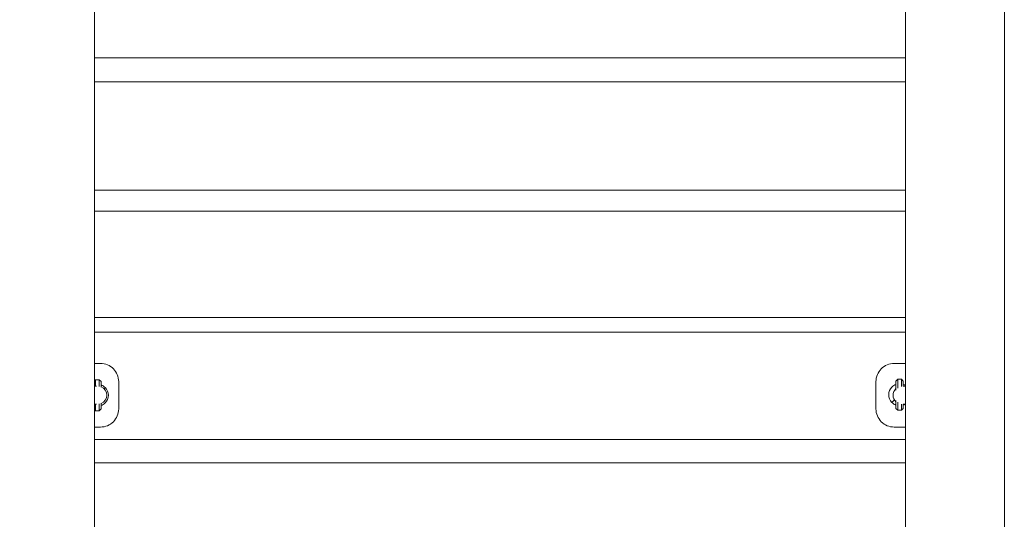
# Model space of a CAD drawing. Units: millimetres. Extents: x -5976 to 6562, y -5687 to 7175.
# Drawn here: x -28 to 1054, y 2162 to 2711 of the extents above; entities that cross this region are included whole.
import ezdxf

# ---------------------------------------------------------------- set-up
doc = ezdxf.new("R2010")
doc.units = ezdxf.units.MM
doc.header["$LTSCALE"] = 10
doc.header["$PDMODE"] = 1
doc.layers.add('HAGS-Dim Plan', color=7, linetype='Continuous', lineweight=30)
doc.layers.add('HAGS-Plan', color=7, linetype='Continuous')
doc.styles.get("Standard").update_dxf_attribs({"font": 'g13f12d.shx', "height": 300})
doc.dimstyles.new('HAGS - Dim Plan', dxfattribs={"dimtxt": 300, "dimasz": 200, "dimexe": 0.18, "dimexo": 0.0625, "dimgap": 150, "dimtad": 0, "dimlfac": 0.001, "dimrnd": 0.05, "dimzin": 1, "dimdsep": 46, "dimtxsty": 'Standard', "dimcen": 0.1, "dimse1": 1, "dimse2": 1, "dimclrd": 1, "dimadec": 0, "dimazin": 0, "dimtfac": 1, "dimtofl": 0, "dimtmove": 0, "dimatfit": 3, "dimfxl": 1, "dimtolj": 1, "dimtzin": 0, "dimarcsym": 0})

# ---------------------------------------------------------------- blocks, each defined once
blk = doc.blocks.new('*D3')
at = {"layer": 'Defpoints', "color": 0, "transparency": 16777216}
for p in [(761.6, 4558.8), (-5268.7, -4141.8), (761.6, -4141.8)]:
    blk.add_point(p, dxfattribs=at)
at = {"layer": 'HAGS-Dim Plan', "color": 1, "lineweight": -2, "transparency": 16777216}
for p, q in [((-5268.7, 4358.8), (-5268.7, 814)), ((-5268.7, -3941.8), (-5268.7, -396.9))]:
    blk.add_line(p, q, dxfattribs=at)
at = {"layer": 'HAGS-Dim Plan', "color": 1, "transparency": 16777216}
for points in [[(-5302, 4358.8), (-5235.4, 4358.8), (-5268.7, 4558.8)], [(-5302, -3941.8), (-5235.4, -3941.8), (-5268.7, -4141.8)]]:
    blk.add_solid(points, dxfattribs=at)
at = {"layer": 'HAGS-Dim Plan', "color": 0, "transparency": 16777216, "insert": (-5268.7, 208.5), "char_height": 300, "attachment_point": 5, "rotation": 90}
blk.add_mtext('\\A1;8.70m', dxfattribs=at)
blk = doc.blocks.new('*D4')
at = {"layer": 'Defpoints', "color": 0, "transparency": 16777216}
for p in [(638.7, 6056.8), (-5778.7, -5643), (638.7, -5643)]:
    blk.add_point(p, dxfattribs=at)
at = {"layer": 'HAGS-Dim Plan', "color": 1, "lineweight": -2, "transparency": 16777216}
for p, q in [((-5778.7, 5856.8), (-5778.7, 857.3)), ((-5778.7, -5443), (-5778.7, -443.5))]:
    blk.add_line(p, q, dxfattribs=at)
at = {"layer": 'HAGS-Dim Plan', "color": 1, "transparency": 16777216}
for points in [[(-5812.1, 5856.8), (-5745.4, 5856.8), (-5778.7, 6056.8)], [(-5812.1, -5443), (-5745.4, -5443), (-5778.7, -5643)]]:
    blk.add_solid(points, dxfattribs=at)
at = {"layer": 'HAGS-Dim Plan', "color": 0, "transparency": 16777216, "insert": (-5778.7, 206.9), "char_height": 300, "attachment_point": 5, "rotation": 90}
blk.add_mtext('\\A1;11.70m', dxfattribs=at)
blk = doc.blocks.new('PB-24-03-040S_plan')
at = {"layer": 'HAGS-Plan', "color": 0, "linetype": 'Continuous', "lineweight": 0}
for p, q in [((945.8, 2668.7), (54.3, 2668.7)), ((945.8, 2642.4), (54.3, 2642.4)), ((945.8, 2523.2), (54.3, 2523.2)), ((945.8, 2500.4), (54.3, 2500.4)), ((945.8, 2383.3), (54.3, 2383.3)), ((54.3, 2367.4), (945.8, 2367.4)), ((54.3, 2307.9), (56.5, 2307.9)), ((55.7, 2307.9), (55.7, 2314.9)), ((937.2, 2305.6), (937.2, 2315.4)), ((943.2, 2307.9), (945.8, 2307.9)), ((54.3, 2287.9), (56.5, 2287.9)), ((55.7, 2280.9), (55.7, 2287.9)), ((59.7, 2288.5), (59.7, 2280.9)), ((937.2, 2281.4), (937.2, 2290.2)), ((941.2, 2288.2), (941.2, 2281.4)), ((943.1, 2287.9), (945.8, 2287.9)), ((945.8, 2249.4), (54.3, 2249.4)), ((54.3, 2223.7), (945.8, 2223.7))]:
    blk.add_line(p, q, dxfattribs=at)
for points in [[(28.2, 1051.8), (54.3, 1096.9), (54.3, 2870.2)], [(971.8, 1051.8), (945.8, 1096.9), (945.8, 2870.2)], [(1054.3, 2877.8), (1054.3, 1096.9), (1028.2, 1051.8)], [(54.3, 2313.4), (55.7, 2314.9), (59.7, 2314.9), (59.7, 2307.4)], [(61.7, 2306.6), (61.7, 2312.9), (59.7, 2314.9)], [(935.2, 2303.5), (935.2, 2313.4), (937.2, 2315.4), (941.2, 2315.4), (941.2, 2307.6)], [(943.2, 2307.9), (943.2, 2313.4), (941.2, 2315.4)], [(61.7, 2289.3), (61.7, 2282.9), (59.7, 2280.9), (55.7, 2280.9), (54.3, 2282.4)], [(935.2, 2292.2), (935.2, 2283.4), (937.2, 2281.4), (941.2, 2281.4), (943.2, 2283.4), (943.2, 2287.9)]]:
    blk.add_lwpolyline(points, dxfattribs=at)
for points in [[(54.3, 2332.9), (61, 2332.9, -0.414214), (81, 2312.9), (81, 2282.9, -0.414214), (61, 2262.9), (54.3, 2262.9)], [(945.8, 2262.9), (933.2, 2262.9, -0.414214), (913.2, 2282.9), (913.2, 2312.9, -0.414214), (933.2, 2332.9), (945.8, 2332.9)]]:
    blk.add_lwpolyline(points, format="xyb", dxfattribs=at)
for points in [[(66.2, 2306.4, 0.111853), (61.7, 2309.2, -0.111853)], [(933.5, 2292.8), (930.7, 2289.9, -0.414214), (930.7, 2306.9, 0.414214), (930.7, 2289.9, 0.111853), (935.2, 2287.1, -0.111853), (930.7, 2289.9)], [(935.2, 2309.7, 0.111853), (930.7, 2306.9, -0.111853)], [(945.8, 2308.5, 0.059775), (943.2, 2309.7, -0.059775)], [(61.7, 2286.6, 0.111853), (66.2, 2289.4, -0.111853)], [(943.2, 2287.1, 0.042152), (945, 2287.9, -0.042152)]]:
    blk.add_lwpolyline(points, format="xyb", close=True, dxfattribs=at)
blk.add_lwpolyline([(66.2, 2306.4), (64.9, 2305.1)], close=True, dxfattribs=at)
blk.add_arc((57.7, 2297.9), 12, 315, 45, dxfattribs=at)
blk.add_arc((57.7, 2297.9), 12, 315, 45, dxfattribs=at)
at = {"layer": 'HAGS-Plan', "color": 0, "linetype": 'Continuous', "lineweight": 0, "extrusion": (0, 0, -1)}
blk.add_ellipse((58, 2297.9), major_axis=(0, 10), ratio=0.992444, start_param=0.390377, end_param=2.751216, dxfattribs=at)
at = {"layer": 'HAGS-Plan', "color": 0, "linetype": 'Continuous', "lineweight": 0}
blk.add_ellipse((942, 2297.9), major_axis=(0, -10), ratio=0.992444, start_param=-2.379513, end_param=-0.762079, dxfattribs=at)

msp = doc.modelspace()

# ---------------------------------------------------------------- block references
msp.add_blockref('PB-24-03-040S_plan', (0, 0))

# ---------------------------------------------------------------- dimensions: what is measured, and where the dimension line sits
at = {"layer": 'HAGS-Dim Plan'}
for base, p1, p2, picture, middle in [((-5778.746, -5642.993), (638.74, 6056.792), (638.74, -5642.993), '*D4', (-5778.746, 206.9)), ((-5268.694, -4141.779), (761.642, 4558.82), (761.642, -4141.779), '*D3', (-5268.694, 208.521))]:
    dim = msp.add_linear_dim(base=base, p1=p1, p2=p2, angle=90, dimstyle='HAGS - Dim Plan', override={"dimpost": 'm'}, dxfattribs=at)
    dim.commit()
    dim.dimension.update_dxf_attribs({"geometry": picture, "text_midpoint": middle})

doc.saveas('drawing.dxf')
